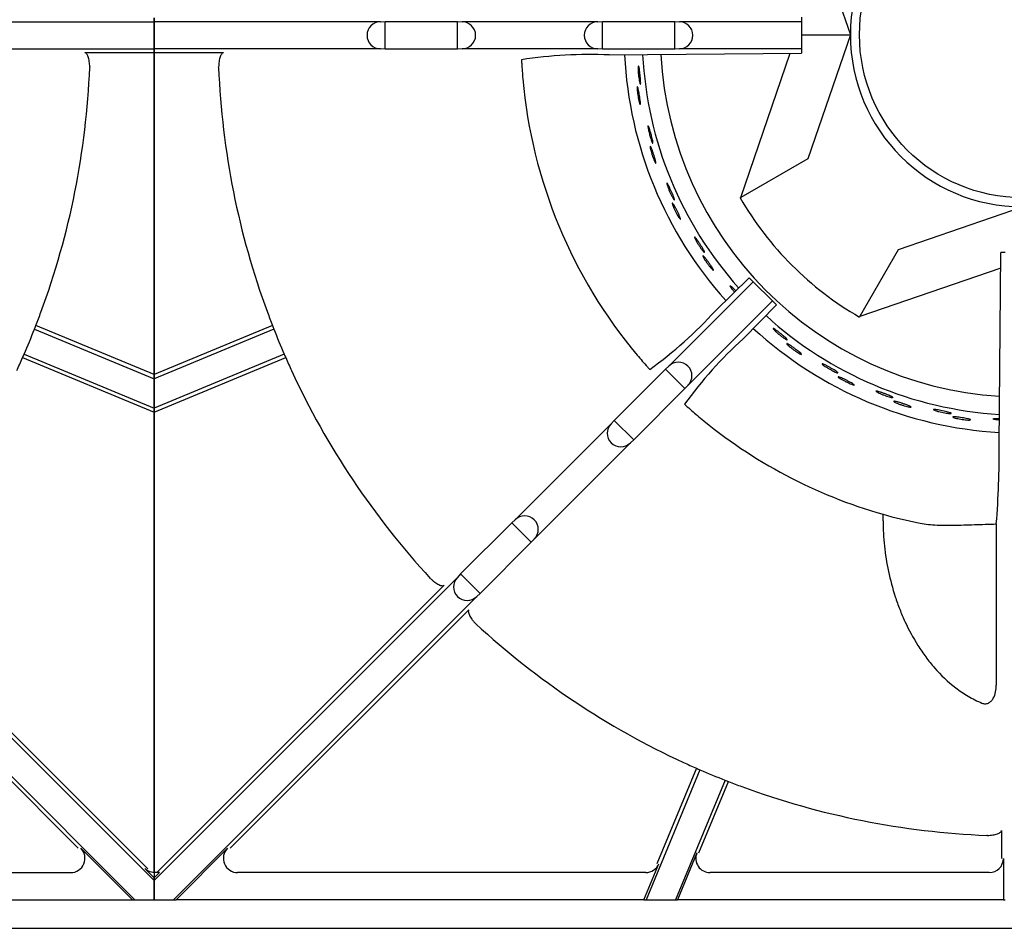
# Model space of a CAD drawing. Units: millimetres. Extents: x 9 to 10207, y 5 to 12294.
# Drawn here: x 9330 to 9503, y 10434 to 10593 of the extents above; entities that cross this region are included whole.
import ezdxf

# ---------------------------------------------------------------- set-up
doc = ezdxf.new("R2010")
doc.units = ezdxf.units.MM
for name, color, linetype in [('70737_OPEN_BURNE', 7, 'Continuous'), ('RANGETOPGRATE_12', 7, 'Continuous'), ('TAR-36-7340A', 7, 'Continuous')]:
    doc.layers.add(name, color=color, linetype=linetype)

msp = doc.modelspace()

# ---------------------------------------------------------------- linework, layer by layer
at = {"layer": '70737_OPEN_BURNE', "color": 7, "linetype": 'Continuous'}
for p, q in [((9468.59, 10612.17), (9476.04, 10590.46)), ((9467.48, 10590.46), (9476.04, 10590.46)), ((9476.04, 10590.46), (9468.59, 10568.74)), ((9456.81, 10561.94), (9465.48, 10587.22)), ((9468.59, 10568.74), (9456.81, 10561.94)), ((9456.71, 10561.88), (9456.81, 10561.94)), ((9484.49, 10552.84), (9506.2, 10560.29)), ((9477.69, 10541.06), (9484.49, 10552.84)), ((9502.41, 10549.55), (9477.69, 10541.06)), ((9477.69, 10541.06), (9477.63, 10540.96))]:
    msp.add_line(p, q, dxfattribs=at)
msp.add_circle((9506.2, 10590.46), 28.57, dxfattribs=at)
for radius, start, end in [(30.16, 90, 180), (30.16, 180, 270), (66.68, 183.0007, 221.7279), (63.5, 183.1184, 266.373), (69.85, 182.8829, 221.8539), (57.15, 210, 240), (66.68, 227.6067, 266.5222), (69.85, 227.5058, 266.6586)]:
    msp.add_arc((9506.2, 10590.46), radius, start, end, dxfattribs=at)
for points, knots in [([(9438.83, 10584.28), (9438.82, 10584.43), (9438.82, 10584.56), (9438.82, 10584.67), (9438.83, 10584.77), (9438.84, 10584.85), (9438.85, 10584.91), (9438.86, 10584.96), (9438.87, 10584.98), (9438.89, 10584.98), (9438.91, 10584.97), (9438.93, 10584.94), (9438.95, 10584.87), (9438.97, 10584.81), (9438.99, 10584.72), (9439.01, 10584.6), (9439.03, 10584.49), (9439.06, 10584.34), (9439.08, 10584.19), (9439.1, 10584.04), (9439.12, 10583.86), (9439.15, 10583.69), (9439.17, 10583.51), (9439.19, 10583.33), (9439.2, 10583.15), (9439.22, 10582.97), (9439.23, 10582.8), (9439.24, 10582.64), (9439.25, 10582.48), (9439.26, 10582.34), (9439.26, 10582.22), (9439.27, 10582.1), (9439.27, 10582), (9439.26, 10581.93), (9439.25, 10581.86), (9439.24, 10581.82), (9439.23, 10581.81), (9439.21, 10581.8), (9439.2, 10581.81), (9439.17, 10581.86), (9439.15, 10581.9), (9439.13, 10581.98), (9439.1, 10582.08), (9439.08, 10582.18), (9439.05, 10582.31), (9439.02, 10582.45), (9438.99, 10582.59), (9438.97, 10582.76), (9438.94, 10582.93), (9438.92, 10583.1), (9438.9, 10583.29), (9438.88, 10583.47), (9438.86, 10583.65), (9438.85, 10583.82), (9438.84, 10583.99), (9438.83, 10584.09), (9438.83, 10584.19), (9438.83, 10584.28)], [0, 0, 0, 0, 0.052993, 0.052993, 0.052993, 0.105976, 0.105976, 0.105976, 0.159117, 0.159117, 0.159117, 0.212642, 0.212642, 0.212642, 0.266558, 0.266558, 0.266558, 0.320757, 0.320757, 0.320757, 0.375072, 0.375072, 0.375072, 0.429308, 0.429308, 0.429308, 0.483261, 0.483261, 0.483261, 0.536779, 0.536779, 0.536779, 0.589863, 0.589863, 0.589863, 0.642735, 0.642735, 0.642735, 0.695791, 0.695791, 0.695791, 0.7494, 0.7494, 0.7494, 0.803665, 0.803665, 0.803665, 0.85831, 0.85831, 0.85831, 0.91282, 0.91282, 0.91282, 0.966773, 0.966773, 0.966773, 1, 1, 1, 1]), ([(9438.66, 10580.91), (9438.65, 10581.03), (9438.65, 10581.14), (9438.65, 10581.21), (9438.66, 10581.29), (9438.67, 10581.34), (9438.68, 10581.36), (9438.69, 10581.38), (9438.71, 10581.37), (9438.73, 10581.33), (9438.76, 10581.29), (9438.78, 10581.22), (9438.81, 10581.13), (9438.83, 10581.03), (9438.86, 10580.91), (9438.89, 10580.77), (9438.92, 10580.63), (9438.95, 10580.47), (9438.98, 10580.31), (9439.01, 10580.14), (9439.04, 10579.96), (9439.07, 10579.79), (9439.1, 10579.61), (9439.13, 10579.44), (9439.15, 10579.27), (9439.17, 10579.11), (9439.19, 10578.95), (9439.2, 10578.81), (9439.21, 10578.68), (9439.22, 10578.56), (9439.22, 10578.47), (9439.23, 10578.38), (9439.22, 10578.31), (9439.21, 10578.27), (9439.2, 10578.23), (9439.19, 10578.23), (9439.17, 10578.25), (9439.15, 10578.27), (9439.12, 10578.32), (9439.09, 10578.4), (9439.07, 10578.47), (9439.03, 10578.58), (9439, 10578.71), (9438.97, 10578.83), (9438.93, 10578.98), (9438.9, 10579.14), (9438.86, 10579.3), (9438.83, 10579.47), (9438.8, 10579.65), (9438.77, 10579.82), (9438.75, 10580), (9438.72, 10580.17), (9438.7, 10580.34), (9438.69, 10580.51), (9438.67, 10580.65), (9438.67, 10580.74), (9438.66, 10580.83), (9438.66, 10580.91)], [0, 0, 0, 0, 0.053972, 0.053972, 0.053972, 0.107936, 0.107936, 0.107936, 0.161995, 0.161995, 0.161995, 0.215994, 0.215994, 0.215994, 0.269824, 0.269824, 0.269824, 0.323477, 0.323477, 0.323477, 0.377009, 0.377009, 0.377009, 0.430485, 0.430485, 0.430485, 0.483961, 0.483961, 0.483961, 0.537495, 0.537495, 0.537495, 0.591153, 0.591153, 0.591153, 0.644986, 0.644986, 0.644986, 0.698989, 0.698989, 0.698989, 0.753047, 0.753047, 0.753047, 0.806964, 0.806964, 0.806964, 0.860581, 0.860581, 0.860581, 0.913913, 0.913913, 0.913913, 0.967167, 0.967167, 0.967167, 1, 1, 1, 1]), ([(9440.62, 10573.82), (9440.59, 10573.96), (9440.57, 10574.09), (9440.56, 10574.2), (9440.55, 10574.3), (9440.54, 10574.38), (9440.55, 10574.44), (9440.55, 10574.49), (9440.56, 10574.52), (9440.58, 10574.52), (9440.59, 10574.51), (9440.62, 10574.48), (9440.65, 10574.42), (9440.68, 10574.36), (9440.71, 10574.27), (9440.75, 10574.16), (9440.79, 10574.05), (9440.84, 10573.92), (9440.89, 10573.77), (9440.93, 10573.62), (9440.98, 10573.45), (9441.03, 10573.28), (9441.08, 10573.11), (9441.13, 10572.93), (9441.17, 10572.76), (9441.21, 10572.59), (9441.26, 10572.42), (9441.29, 10572.26), (9441.33, 10572.11), (9441.36, 10571.97), (9441.38, 10571.85), (9441.4, 10571.73), (9441.41, 10571.63), (9441.42, 10571.56), (9441.42, 10571.5), (9441.42, 10571.45), (9441.41, 10571.44), (9441.39, 10571.42), (9441.37, 10571.44), (9441.34, 10571.48), (9441.32, 10571.52), (9441.28, 10571.59), (9441.24, 10571.68), (9441.2, 10571.78), (9441.15, 10571.9), (9441.1, 10572.04), (9441.05, 10572.18), (9441, 10572.34), (9440.95, 10572.5), (9440.9, 10572.67), (9440.85, 10572.85), (9440.8, 10573.02), (9440.76, 10573.19), (9440.71, 10573.37), (9440.68, 10573.53), (9440.66, 10573.63), (9440.64, 10573.73), (9440.62, 10573.82)], [0, 0, 0, 0, 0.052993, 0.052993, 0.052993, 0.105976, 0.105976, 0.105976, 0.159117, 0.159117, 0.159117, 0.212642, 0.212642, 0.212642, 0.266558, 0.266558, 0.266558, 0.320757, 0.320757, 0.320757, 0.375072, 0.375072, 0.375072, 0.429308, 0.429308, 0.429308, 0.483261, 0.483261, 0.483261, 0.536779, 0.536779, 0.536779, 0.589863, 0.589863, 0.589863, 0.642735, 0.642735, 0.642735, 0.695791, 0.695791, 0.695791, 0.7494, 0.7494, 0.7494, 0.803665, 0.803665, 0.803665, 0.85831, 0.85831, 0.85831, 0.91282, 0.91282, 0.91282, 0.966773, 0.966773, 0.966773, 1, 1, 1, 1]), ([(9440.98, 10570.46), (9440.96, 10570.58), (9440.94, 10570.68), (9440.93, 10570.76), (9440.92, 10570.84), (9440.92, 10570.89), (9440.94, 10570.91), (9440.95, 10570.93), (9440.96, 10570.92), (9440.99, 10570.89), (9441.02, 10570.85), (9441.06, 10570.79), (9441.1, 10570.7), (9441.14, 10570.61), (9441.19, 10570.49), (9441.24, 10570.36), (9441.29, 10570.23), (9441.34, 10570.08), (9441.4, 10569.92), (9441.46, 10569.76), (9441.51, 10569.59), (9441.57, 10569.42), (9441.62, 10569.25), (9441.67, 10569.08), (9441.72, 10568.92), (9441.77, 10568.76), (9441.81, 10568.61), (9441.85, 10568.48), (9441.88, 10568.34), (9441.91, 10568.23), (9441.92, 10568.14), (9441.94, 10568.05), (9441.95, 10567.98), (9441.94, 10567.94), (9441.94, 10567.9), (9441.93, 10567.89), (9441.9, 10567.91), (9441.88, 10567.93), (9441.85, 10567.97), (9441.81, 10568.05), (9441.77, 10568.12), (9441.72, 10568.22), (9441.67, 10568.34), (9441.61, 10568.46), (9441.55, 10568.6), (9441.5, 10568.75), (9441.44, 10568.9), (9441.38, 10569.07), (9441.32, 10569.24), (9441.27, 10569.41), (9441.21, 10569.58), (9441.16, 10569.74), (9441.12, 10569.91), (9441.07, 10570.07), (9441.04, 10570.21), (9441.02, 10570.3), (9441, 10570.38), (9440.98, 10570.46)], [0, 0, 0, 0, 0.053972, 0.053972, 0.053972, 0.107936, 0.107936, 0.107936, 0.161995, 0.161995, 0.161995, 0.215994, 0.215994, 0.215994, 0.269824, 0.269824, 0.269824, 0.323477, 0.323477, 0.323477, 0.377009, 0.377009, 0.377009, 0.430485, 0.430485, 0.430485, 0.483961, 0.483961, 0.483961, 0.537495, 0.537495, 0.537495, 0.591153, 0.591153, 0.591153, 0.644986, 0.644986, 0.644986, 0.698989, 0.698989, 0.698989, 0.753047, 0.753047, 0.753047, 0.806964, 0.806964, 0.806964, 0.860581, 0.860581, 0.860581, 0.913913, 0.913913, 0.913913, 0.967167, 0.967167, 0.967167, 1, 1, 1, 1]), ([(9444.03, 10563.77), (9443.98, 10563.9), (9443.94, 10564.03), (9443.91, 10564.13), (9443.88, 10564.23), (9443.87, 10564.31), (9443.86, 10564.36), (9443.85, 10564.42), (9443.86, 10564.44), (9443.88, 10564.44), (9443.89, 10564.44), (9443.92, 10564.42), (9443.96, 10564.36), (9444, 10564.31), (9444.05, 10564.23), (9444.11, 10564.12), (9444.17, 10564.02), (9444.23, 10563.89), (9444.3, 10563.75), (9444.37, 10563.61), (9444.45, 10563.46), (9444.52, 10563.3), (9444.59, 10563.13), (9444.67, 10562.97), (9444.74, 10562.8), (9444.81, 10562.64), (9444.88, 10562.48), (9444.94, 10562.33), (9445, 10562.19), (9445.05, 10562.05), (9445.09, 10561.94), (9445.13, 10561.82), (9445.15, 10561.73), (9445.17, 10561.66), (9445.19, 10561.6), (9445.19, 10561.55), (9445.18, 10561.53), (9445.17, 10561.52), (9445.15, 10561.53), (9445.11, 10561.57), (9445.08, 10561.6), (9445.03, 10561.67), (9444.98, 10561.75), (9444.92, 10561.84), (9444.85, 10561.95), (9444.78, 10562.08), (9444.71, 10562.21), (9444.64, 10562.36), (9444.56, 10562.52), (9444.49, 10562.67), (9444.41, 10562.84), (9444.34, 10563), (9444.26, 10563.17), (9444.19, 10563.34), (9444.13, 10563.49), (9444.1, 10563.59), (9444.06, 10563.68), (9444.03, 10563.77)], [0, 0, 0, 0, 0.052993, 0.052993, 0.052993, 0.105976, 0.105976, 0.105976, 0.159117, 0.159117, 0.159117, 0.212642, 0.212642, 0.212642, 0.266558, 0.266558, 0.266558, 0.320757, 0.320757, 0.320757, 0.375072, 0.375072, 0.375072, 0.429308, 0.429308, 0.429308, 0.483261, 0.483261, 0.483261, 0.536779, 0.536779, 0.536779, 0.589863, 0.589863, 0.589863, 0.642735, 0.642735, 0.642735, 0.695791, 0.695791, 0.695791, 0.7494, 0.7494, 0.7494, 0.803665, 0.803665, 0.803665, 0.85831, 0.85831, 0.85831, 0.91282, 0.91282, 0.91282, 0.966773, 0.966773, 0.966773, 1, 1, 1, 1]), ([(9444.91, 10560.5), (9444.87, 10560.62), (9444.84, 10560.72), (9444.82, 10560.79), (9444.8, 10560.87), (9444.79, 10560.92), (9444.8, 10560.94), (9444.8, 10560.96), (9444.82, 10560.96), (9444.86, 10560.93), (9444.89, 10560.9), (9444.93, 10560.84), (9444.99, 10560.76), (9445.04, 10560.67), (9445.11, 10560.57), (9445.18, 10560.45), (9445.25, 10560.32), (9445.33, 10560.18), (9445.41, 10560.03), (9445.49, 10559.88), (9445.57, 10559.72), (9445.65, 10559.57), (9445.73, 10559.41), (9445.81, 10559.25), (9445.89, 10559.1), (9445.96, 10558.95), (9446.02, 10558.8), (9446.08, 10558.68), (9446.13, 10558.55), (9446.18, 10558.44), (9446.21, 10558.36), (9446.24, 10558.27), (9446.25, 10558.21), (9446.26, 10558.17), (9446.26, 10558.13), (9446.25, 10558.12), (9446.22, 10558.13), (9446.2, 10558.14), (9446.16, 10558.18), (9446.11, 10558.25), (9446.05, 10558.31), (9445.99, 10558.41), (9445.92, 10558.51), (9445.85, 10558.62), (9445.77, 10558.75), (9445.69, 10558.9), (9445.61, 10559.04), (9445.52, 10559.19), (9445.44, 10559.35), (9445.36, 10559.51), (9445.28, 10559.67), (9445.21, 10559.82), (9445.13, 10559.98), (9445.06, 10560.13), (9445.01, 10560.26), (9444.97, 10560.35), (9444.94, 10560.43), (9444.91, 10560.5)], [0, 0, 0, 0, 0.053972, 0.053972, 0.053972, 0.107936, 0.107936, 0.107936, 0.161995, 0.161995, 0.161995, 0.215994, 0.215994, 0.215994, 0.269824, 0.269824, 0.269824, 0.323477, 0.323477, 0.323477, 0.377009, 0.377009, 0.377009, 0.430485, 0.430485, 0.430485, 0.483961, 0.483961, 0.483961, 0.537495, 0.537495, 0.537495, 0.591153, 0.591153, 0.591153, 0.644986, 0.644986, 0.644986, 0.698989, 0.698989, 0.698989, 0.753047, 0.753047, 0.753047, 0.806964, 0.806964, 0.806964, 0.860581, 0.860581, 0.860581, 0.913913, 0.913913, 0.913913, 0.967167, 0.967167, 0.967167, 1, 1, 1, 1]), ([(9448.97, 10554.37), (9448.9, 10554.5), (9448.84, 10554.61), (9448.8, 10554.71), (9448.75, 10554.8), (9448.72, 10554.88), (9448.71, 10554.93), (9448.69, 10554.98), (9448.7, 10555.01), (9448.71, 10555.02), (9448.73, 10555.02), (9448.76, 10554.99), (9448.81, 10554.95), (9448.86, 10554.9), (9448.92, 10554.83), (9448.99, 10554.73), (9449.06, 10554.64), (9449.15, 10554.53), (9449.24, 10554.4), (9449.33, 10554.27), (9449.43, 10554.13), (9449.53, 10553.98), (9449.63, 10553.83), (9449.73, 10553.68), (9449.82, 10553.53), (9449.92, 10553.38), (9450.01, 10553.23), (9450.09, 10553.09), (9450.17, 10552.96), (9450.24, 10552.83), (9450.3, 10552.73), (9450.36, 10552.62), (9450.4, 10552.53), (9450.43, 10552.47), (9450.45, 10552.41), (9450.46, 10552.36), (9450.46, 10552.34), (9450.45, 10552.33), (9450.42, 10552.33), (9450.38, 10552.36), (9450.34, 10552.4), (9450.29, 10552.45), (9450.22, 10552.53), (9450.15, 10552.61), (9450.07, 10552.71), (9449.98, 10552.82), (9449.89, 10552.94), (9449.79, 10553.07), (9449.69, 10553.22), (9449.59, 10553.36), (9449.49, 10553.51), (9449.39, 10553.66), (9449.29, 10553.82), (9449.2, 10553.97), (9449.12, 10554.11), (9449.06, 10554.2), (9449.02, 10554.29), (9448.97, 10554.37)], [0, 0, 0, 0, 0.052993, 0.052993, 0.052993, 0.105976, 0.105976, 0.105976, 0.159117, 0.159117, 0.159117, 0.212642, 0.212642, 0.212642, 0.266558, 0.266558, 0.266558, 0.320757, 0.320757, 0.320757, 0.375072, 0.375072, 0.375072, 0.429308, 0.429308, 0.429308, 0.483261, 0.483261, 0.483261, 0.536779, 0.536779, 0.536779, 0.589863, 0.589863, 0.589863, 0.642735, 0.642735, 0.642735, 0.695791, 0.695791, 0.695791, 0.7494, 0.7494, 0.7494, 0.803665, 0.803665, 0.803665, 0.85831, 0.85831, 0.85831, 0.91282, 0.91282, 0.91282, 0.966773, 0.966773, 0.966773, 1, 1, 1, 1]), ([(9450.35, 10551.28), (9450.29, 10551.39), (9450.24, 10551.48), (9450.21, 10551.55), (9450.18, 10551.62), (9450.17, 10551.67), (9450.17, 10551.7), (9450.17, 10551.72), (9450.19, 10551.72), (9450.23, 10551.7), (9450.27, 10551.67), (9450.32, 10551.62), (9450.39, 10551.55), (9450.46, 10551.47), (9450.54, 10551.38), (9450.63, 10551.27), (9450.72, 10551.16), (9450.82, 10551.03), (9450.92, 10550.9), (9451.02, 10550.76), (9451.13, 10550.62), (9451.23, 10550.47), (9451.34, 10550.33), (9451.44, 10550.18), (9451.53, 10550.05), (9451.63, 10549.91), (9451.71, 10549.78), (9451.79, 10549.66), (9451.86, 10549.55), (9451.92, 10549.45), (9451.97, 10549.37), (9452.01, 10549.29), (9452.04, 10549.22), (9452.05, 10549.19), (9452.06, 10549.15), (9452.05, 10549.13), (9452.02, 10549.14), (9451.99, 10549.15), (9451.94, 10549.19), (9451.88, 10549.24), (9451.82, 10549.3), (9451.75, 10549.38), (9451.66, 10549.48), (9451.57, 10549.57), (9451.47, 10549.69), (9451.37, 10549.82), (9451.27, 10549.94), (9451.16, 10550.09), (9451.06, 10550.23), (9450.95, 10550.37), (9450.85, 10550.52), (9450.75, 10550.66), (9450.65, 10550.8), (9450.56, 10550.94), (9450.48, 10551.06), (9450.44, 10551.14), (9450.39, 10551.21), (9450.35, 10551.28)], [0, 0, 0, 0, 0.053972, 0.053972, 0.053972, 0.107936, 0.107936, 0.107936, 0.161995, 0.161995, 0.161995, 0.215994, 0.215994, 0.215994, 0.269824, 0.269824, 0.269824, 0.323477, 0.323477, 0.323477, 0.377009, 0.377009, 0.377009, 0.430485, 0.430485, 0.430485, 0.483961, 0.483961, 0.483961, 0.537495, 0.537495, 0.537495, 0.591153, 0.591153, 0.591153, 0.644986, 0.644986, 0.644986, 0.698989, 0.698989, 0.698989, 0.753047, 0.753047, 0.753047, 0.806964, 0.806964, 0.806964, 0.860581, 0.860581, 0.860581, 0.913913, 0.913913, 0.913913, 0.967167, 0.967167, 0.967167, 1, 1, 1, 1]), ([(9455.32, 10545.86), (9455.23, 10545.97), (9455.16, 10546.08), (9455.1, 10546.17), (9455.04, 10546.25), (9455, 10546.33), (9454.97, 10546.38), (9454.95, 10546.42), (9454.95, 10546.45), (9454.97, 10546.46), (9454.98, 10546.46), (9455.02, 10546.45), (9455.07, 10546.41), (9455.13, 10546.37), (9455.2, 10546.3), (9455.28, 10546.22), (9455.37, 10546.14), (9455.47, 10546.04), (9455.58, 10545.93), (9455.69, 10545.82), (9455.81, 10545.69), (9455.93, 10545.56), (9455.93, 10545.56), (9455.94, 10545.56), (9455.94, 10545.56)], [0, 0, 0, 0, 0.0529928, 0.0529928, 0.0529928, 0.105976, 0.105976, 0.105976, 0.1591168, 0.1591168, 0.1591168, 0.2126422, 0.2126422, 0.2126422, 0.2665579, 0.2665579, 0.2665579, 0.3207567, 0.3207567, 0.3207567, 0.3750724, 0.3750724, 0.3750724, 0.3761464, 0.3761464, 0.3761464, 0.3761464]), ([(9455.73, 10545.36), (9455.65, 10545.45), (9455.58, 10545.54), (9455.5, 10545.63), (9455.44, 10545.71), (9455.38, 10545.79), (9455.32, 10545.86)], [0.92996635, 0.92996635, 0.92996635, 0.92996635, 0.96677261, 0.96677261, 0.96677261, 1, 1, 1, 1]), ([(9462.92, 10538.45), (9462.82, 10538.55), (9462.73, 10538.64), (9462.65, 10538.72), (9462.58, 10538.8), (9462.53, 10538.86), (9462.5, 10538.9), (9462.47, 10538.95), (9462.46, 10538.98), (9462.48, 10538.98), (9462.49, 10538.99), (9462.53, 10538.98), (9462.59, 10538.95), (9462.65, 10538.92), (9462.73, 10538.87), (9462.83, 10538.8), (9462.93, 10538.74), (9463.05, 10538.65), (9463.17, 10538.56), (9463.3, 10538.47), (9463.43, 10538.36), (9463.57, 10538.25), (9463.71, 10538.14), (9463.86, 10538.03), (9463.99, 10537.91), (9464.13, 10537.8), (9464.26, 10537.69), (9464.38, 10537.58), (9464.5, 10537.48), (9464.61, 10537.38), (9464.7, 10537.3), (9464.78, 10537.22), (9464.85, 10537.15), (9464.89, 10537.09), (9464.94, 10537.04), (9464.96, 10537), (9464.96, 10536.98), (9464.96, 10536.96), (9464.93, 10536.96), (9464.89, 10536.98), (9464.84, 10537), (9464.77, 10537.03), (9464.68, 10537.08), (9464.59, 10537.14), (9464.48, 10537.21), (9464.36, 10537.29), (9464.24, 10537.37), (9464.1, 10537.47), (9463.97, 10537.58), (9463.83, 10537.68), (9463.68, 10537.79), (9463.54, 10537.91), (9463.4, 10538.02), (9463.27, 10538.14), (9463.14, 10538.25), (9463.06, 10538.32), (9462.99, 10538.39), (9462.92, 10538.45)], [0, 0, 0, 0, 0.052993, 0.052993, 0.052993, 0.105976, 0.105976, 0.105976, 0.159117, 0.159117, 0.159117, 0.212642, 0.212642, 0.212642, 0.266558, 0.266558, 0.266558, 0.320757, 0.320757, 0.320757, 0.375072, 0.375072, 0.375072, 0.429308, 0.429308, 0.429308, 0.483261, 0.483261, 0.483261, 0.536779, 0.536779, 0.536779, 0.589863, 0.589863, 0.589863, 0.642735, 0.642735, 0.642735, 0.695791, 0.695791, 0.695791, 0.7494, 0.7494, 0.7494, 0.803665, 0.803665, 0.803665, 0.85831, 0.85831, 0.85831, 0.91282, 0.91282, 0.91282, 0.966773, 0.966773, 0.966773, 1, 1, 1, 1]), ([(9465.19, 10535.94), (9465.1, 10536.02), (9465.03, 10536.1), (9464.97, 10536.16), (9464.92, 10536.21), (9464.89, 10536.26), (9464.89, 10536.28), (9464.88, 10536.3), (9464.9, 10536.31), (9464.95, 10536.3), (9464.99, 10536.28), (9465.06, 10536.25), (9465.14, 10536.2), (9465.23, 10536.15), (9465.34, 10536.09), (9465.46, 10536.01), (9465.57, 10535.94), (9465.71, 10535.85), (9465.85, 10535.75), (9465.99, 10535.65), (9466.13, 10535.55), (9466.28, 10535.44), (9466.42, 10535.34), (9466.56, 10535.23), (9466.7, 10535.13), (9466.83, 10535.03), (9466.95, 10534.93), (9467.06, 10534.85), (9467.16, 10534.76), (9467.25, 10534.68), (9467.32, 10534.62), (9467.38, 10534.55), (9467.43, 10534.5), (9467.45, 10534.47), (9467.47, 10534.44), (9467.47, 10534.42), (9467.44, 10534.42), (9467.41, 10534.42), (9467.35, 10534.44), (9467.28, 10534.48), (9467.2, 10534.51), (9467.1, 10534.56), (9466.99, 10534.63), (9466.88, 10534.69), (9466.75, 10534.77), (9466.61, 10534.86), (9466.48, 10534.95), (9466.33, 10535.05), (9466.19, 10535.15), (9466.04, 10535.26), (9465.9, 10535.36), (9465.76, 10535.47), (9465.63, 10535.57), (9465.5, 10535.68), (9465.38, 10535.77), (9465.31, 10535.83), (9465.25, 10535.89), (9465.19, 10535.94)], [0, 0, 0, 0, 0.053972, 0.053972, 0.053972, 0.107936, 0.107936, 0.107936, 0.161995, 0.161995, 0.161995, 0.215994, 0.215994, 0.215994, 0.269824, 0.269824, 0.269824, 0.323477, 0.323477, 0.323477, 0.377009, 0.377009, 0.377009, 0.430485, 0.430485, 0.430485, 0.483961, 0.483961, 0.483961, 0.537495, 0.537495, 0.537495, 0.591153, 0.591153, 0.591153, 0.644986, 0.644986, 0.644986, 0.698989, 0.698989, 0.698989, 0.753047, 0.753047, 0.753047, 0.806964, 0.806964, 0.806964, 0.860581, 0.860581, 0.860581, 0.913913, 0.913913, 0.913913, 0.967167, 0.967167, 0.967167, 1, 1, 1, 1]), ([(9471.59, 10532.32), (9471.47, 10532.4), (9471.37, 10532.48), (9471.28, 10532.54), (9471.2, 10532.61), (9471.14, 10532.66), (9471.1, 10532.7), (9471.07, 10532.74), (9471.06, 10532.77), (9471.07, 10532.78), (9471.08, 10532.79), (9471.12, 10532.78), (9471.19, 10532.76), (9471.25, 10532.74), (9471.34, 10532.7), (9471.45, 10532.65), (9471.55, 10532.6), (9471.68, 10532.54), (9471.82, 10532.47), (9471.96, 10532.4), (9472.11, 10532.31), (9472.26, 10532.23), (9472.42, 10532.14), (9472.58, 10532.05), (9472.73, 10531.96), (9472.89, 10531.87), (9473.04, 10531.77), (9473.17, 10531.69), (9473.3, 10531.61), (9473.42, 10531.53), (9473.52, 10531.46), (9473.62, 10531.39), (9473.7, 10531.33), (9473.75, 10531.29), (9473.8, 10531.24), (9473.83, 10531.21), (9473.83, 10531.19), (9473.84, 10531.17), (9473.81, 10531.17), (9473.76, 10531.17), (9473.71, 10531.18), (9473.64, 10531.21), (9473.54, 10531.25), (9473.44, 10531.28), (9473.33, 10531.34), (9473.19, 10531.4), (9473.06, 10531.46), (9472.91, 10531.54), (9472.76, 10531.62), (9472.6, 10531.7), (9472.44, 10531.79), (9472.29, 10531.88), (9472.13, 10531.97), (9471.98, 10532.07), (9471.84, 10532.16), (9471.75, 10532.21), (9471.67, 10532.27), (9471.59, 10532.32)], [0, 0, 0, 0, 0.052993, 0.052993, 0.052993, 0.105976, 0.105976, 0.105976, 0.159117, 0.159117, 0.159117, 0.212642, 0.212642, 0.212642, 0.266558, 0.266558, 0.266558, 0.320757, 0.320757, 0.320757, 0.375072, 0.375072, 0.375072, 0.429308, 0.429308, 0.429308, 0.483261, 0.483261, 0.483261, 0.536779, 0.536779, 0.536779, 0.589863, 0.589863, 0.589863, 0.642735, 0.642735, 0.642735, 0.695791, 0.695791, 0.695791, 0.7494, 0.7494, 0.7494, 0.803665, 0.803665, 0.803665, 0.85831, 0.85831, 0.85831, 0.91282, 0.91282, 0.91282, 0.966773, 0.966773, 0.966773, 1, 1, 1, 1]), ([(9474.23, 10530.2), (9474.12, 10530.26), (9474.04, 10530.33), (9473.98, 10530.37), (9473.92, 10530.42), (9473.88, 10530.46), (9473.87, 10530.48), (9473.86, 10530.51), (9473.88, 10530.51), (9473.93, 10530.51), (9473.97, 10530.5), (9474.04, 10530.48), (9474.14, 10530.45), (9474.23, 10530.41), (9474.34, 10530.37), (9474.47, 10530.31), (9474.6, 10530.25), (9474.75, 10530.18), (9474.9, 10530.11), (9475.06, 10530.04), (9475.22, 10529.96), (9475.37, 10529.88), (9475.53, 10529.79), (9475.69, 10529.71), (9475.84, 10529.63), (9475.98, 10529.55), (9476.12, 10529.48), (9476.24, 10529.41), (9476.36, 10529.34), (9476.46, 10529.27), (9476.53, 10529.22), (9476.61, 10529.17), (9476.66, 10529.13), (9476.69, 10529.1), (9476.71, 10529.07), (9476.71, 10529.05), (9476.68, 10529.05), (9476.65, 10529.04), (9476.59, 10529.05), (9476.51, 10529.08), (9476.43, 10529.1), (9476.33, 10529.13), (9476.21, 10529.18), (9476.09, 10529.23), (9475.95, 10529.29), (9475.8, 10529.35), (9475.65, 10529.42), (9475.49, 10529.5), (9475.33, 10529.58), (9475.17, 10529.65), (9475.01, 10529.74), (9474.86, 10529.82), (9474.71, 10529.9), (9474.57, 10529.98), (9474.44, 10530.06), (9474.36, 10530.11), (9474.29, 10530.15), (9474.23, 10530.2)], [0, 0, 0, 0, 0.053972, 0.053972, 0.053972, 0.107936, 0.107936, 0.107936, 0.161995, 0.161995, 0.161995, 0.215994, 0.215994, 0.215994, 0.269824, 0.269824, 0.269824, 0.323477, 0.323477, 0.323477, 0.377009, 0.377009, 0.377009, 0.430485, 0.430485, 0.430485, 0.483961, 0.483961, 0.483961, 0.537495, 0.537495, 0.537495, 0.591153, 0.591153, 0.591153, 0.644986, 0.644986, 0.644986, 0.698989, 0.698989, 0.698989, 0.753047, 0.753047, 0.753047, 0.806964, 0.806964, 0.806964, 0.860581, 0.860581, 0.860581, 0.913913, 0.913913, 0.913913, 0.967167, 0.967167, 0.967167, 1, 1, 1, 1]), ([(9481.11, 10527.62), (9480.98, 10527.68), (9480.87, 10527.74), (9480.77, 10527.79), (9480.68, 10527.84), (9480.61, 10527.89), (9480.57, 10527.92), (9480.53, 10527.96), (9480.51, 10527.98), (9480.52, 10527.99), (9480.54, 10528), (9480.58, 10528), (9480.64, 10527.99), (9480.71, 10527.98), (9480.8, 10527.96), (9480.92, 10527.93), (9481.03, 10527.9), (9481.17, 10527.85), (9481.31, 10527.8), (9481.46, 10527.75), (9481.63, 10527.69), (9481.79, 10527.63), (9481.96, 10527.57), (9482.13, 10527.51), (9482.3, 10527.44), (9482.46, 10527.38), (9482.62, 10527.31), (9482.77, 10527.25), (9482.91, 10527.18), (9483.05, 10527.13), (9483.15, 10527.07), (9483.26, 10527.02), (9483.35, 10526.98), (9483.41, 10526.94), (9483.47, 10526.9), (9483.5, 10526.87), (9483.5, 10526.86), (9483.51, 10526.84), (9483.48, 10526.83), (9483.43, 10526.83), (9483.38, 10526.83), (9483.31, 10526.84), (9483.21, 10526.87), (9483.1, 10526.89), (9482.98, 10526.92), (9482.84, 10526.96), (9482.7, 10527), (9482.54, 10527.05), (9482.37, 10527.11), (9482.21, 10527.17), (9482.04, 10527.23), (9481.87, 10527.3), (9481.7, 10527.36), (9481.53, 10527.43), (9481.38, 10527.5), (9481.29, 10527.54), (9481.2, 10527.58), (9481.11, 10527.62)], [0, 0, 0, 0, 0.052993, 0.052993, 0.052993, 0.105976, 0.105976, 0.105976, 0.159117, 0.159117, 0.159117, 0.212642, 0.212642, 0.212642, 0.266558, 0.266558, 0.266558, 0.320757, 0.320757, 0.320757, 0.375072, 0.375072, 0.375072, 0.429308, 0.429308, 0.429308, 0.483261, 0.483261, 0.483261, 0.536779, 0.536779, 0.536779, 0.589863, 0.589863, 0.589863, 0.642735, 0.642735, 0.642735, 0.695791, 0.695791, 0.695791, 0.7494, 0.7494, 0.7494, 0.803665, 0.803665, 0.803665, 0.85831, 0.85831, 0.85831, 0.91282, 0.91282, 0.91282, 0.966773, 0.966773, 0.966773, 1, 1, 1, 1]), ([(9484.05, 10525.94), (9483.93, 10525.99), (9483.84, 10526.03), (9483.77, 10526.07), (9483.7, 10526.11), (9483.66, 10526.14), (9483.65, 10526.16), (9483.64, 10526.19), (9483.66, 10526.2), (9483.7, 10526.2), (9483.75, 10526.2), (9483.82, 10526.19), (9483.92, 10526.17), (9484.02, 10526.15), (9484.14, 10526.12), (9484.27, 10526.09), (9484.41, 10526.05), (9484.57, 10526), (9484.73, 10525.96), (9484.89, 10525.91), (9485.06, 10525.85), (9485.23, 10525.8), (9485.4, 10525.74), (9485.57, 10525.69), (9485.73, 10525.63), (9485.88, 10525.58), (9486.03, 10525.52), (9486.16, 10525.47), (9486.28, 10525.42), (9486.39, 10525.37), (9486.48, 10525.33), (9486.56, 10525.29), (9486.62, 10525.26), (9486.65, 10525.24), (9486.68, 10525.21), (9486.68, 10525.19), (9486.65, 10525.18), (9486.62, 10525.18), (9486.56, 10525.18), (9486.48, 10525.19), (9486.4, 10525.2), (9486.29, 10525.22), (9486.16, 10525.24), (9486.04, 10525.27), (9485.89, 10525.31), (9485.73, 10525.35), (9485.57, 10525.39), (9485.4, 10525.44), (9485.23, 10525.49), (9485.07, 10525.55), (9484.89, 10525.61), (9484.73, 10525.66), (9484.57, 10525.72), (9484.42, 10525.78), (9484.28, 10525.84), (9484.2, 10525.87), (9484.12, 10525.9), (9484.05, 10525.94)], [0, 0, 0, 0, 0.053972, 0.053972, 0.053972, 0.107936, 0.107936, 0.107936, 0.161995, 0.161995, 0.161995, 0.215994, 0.215994, 0.215994, 0.269824, 0.269824, 0.269824, 0.323477, 0.323477, 0.323477, 0.377009, 0.377009, 0.377009, 0.430485, 0.430485, 0.430485, 0.483961, 0.483961, 0.483961, 0.537495, 0.537495, 0.537495, 0.591153, 0.591153, 0.591153, 0.644986, 0.644986, 0.644986, 0.698989, 0.698989, 0.698989, 0.753047, 0.753047, 0.753047, 0.806964, 0.806964, 0.806964, 0.860581, 0.860581, 0.860581, 0.913913, 0.913913, 0.913913, 0.967167, 0.967167, 0.967167, 1, 1, 1, 1]), ([(9491.25, 10524.47), (9491.11, 10524.51), (9490.99, 10524.55), (9490.89, 10524.59), (9490.79, 10524.62), (9490.71, 10524.66), (9490.67, 10524.68), (9490.62, 10524.71), (9490.6, 10524.73), (9490.61, 10524.74), (9490.62, 10524.76), (9490.66, 10524.77), (9490.73, 10524.76), (9490.8, 10524.76), (9490.89, 10524.76), (9491.01, 10524.74), (9491.13, 10524.73), (9491.27, 10524.71), (9491.42, 10524.68), (9491.57, 10524.65), (9491.75, 10524.62), (9491.92, 10524.59), (9492.09, 10524.55), (9492.28, 10524.52), (9492.45, 10524.48), (9492.62, 10524.44), (9492.79, 10524.4), (9492.95, 10524.36), (9493.1, 10524.32), (9493.24, 10524.28), (9493.35, 10524.25), (9493.47, 10524.21), (9493.56, 10524.18), (9493.62, 10524.15), (9493.69, 10524.13), (9493.72, 10524.1), (9493.73, 10524.09), (9493.74, 10524.07), (9493.72, 10524.06), (9493.67, 10524.05), (9493.62, 10524.04), (9493.54, 10524.04), (9493.44, 10524.05), (9493.33, 10524.06), (9493.2, 10524.07), (9493.06, 10524.09), (9492.91, 10524.11), (9492.75, 10524.13), (9492.58, 10524.16), (9492.41, 10524.19), (9492.22, 10524.23), (9492.05, 10524.27), (9491.87, 10524.31), (9491.7, 10524.35), (9491.54, 10524.39), (9491.44, 10524.42), (9491.34, 10524.44), (9491.25, 10524.47)], [0, 0, 0, 0, 0.052993, 0.052993, 0.052993, 0.105976, 0.105976, 0.105976, 0.159117, 0.159117, 0.159117, 0.212642, 0.212642, 0.212642, 0.266558, 0.266558, 0.266558, 0.320757, 0.320757, 0.320757, 0.375072, 0.375072, 0.375072, 0.429308, 0.429308, 0.429308, 0.483261, 0.483261, 0.483261, 0.536779, 0.536779, 0.536779, 0.589863, 0.589863, 0.589863, 0.642735, 0.642735, 0.642735, 0.695791, 0.695791, 0.695791, 0.7494, 0.7494, 0.7494, 0.803665, 0.803665, 0.803665, 0.85831, 0.85831, 0.85831, 0.91282, 0.91282, 0.91282, 0.966773, 0.966773, 0.966773, 1, 1, 1, 1]), ([(9494.41, 10523.26), (9494.29, 10523.3), (9494.19, 10523.33), (9494.12, 10523.36), (9494.05, 10523.38), (9494, 10523.41), (9493.99, 10523.43), (9493.97, 10523.45), (9493.99, 10523.46), (9494.03, 10523.47), (9494.08, 10523.48), (9494.15, 10523.48), (9494.25, 10523.48), (9494.35, 10523.47), (9494.47, 10523.46), (9494.61, 10523.45), (9494.75, 10523.43), (9494.92, 10523.41), (9495.08, 10523.39), (9495.25, 10523.37), (9495.43, 10523.34), (9495.6, 10523.31), (9495.78, 10523.29), (9495.96, 10523.26), (9496.12, 10523.23), (9496.28, 10523.19), (9496.44, 10523.16), (9496.57, 10523.13), (9496.7, 10523.11), (9496.82, 10523.08), (9496.91, 10523.05), (9496.99, 10523.02), (9497.06, 10523), (9497.09, 10522.98), (9497.12, 10522.96), (9497.13, 10522.94), (9497.1, 10522.93), (9497.07, 10522.92), (9497.02, 10522.91), (9496.94, 10522.91), (9496.85, 10522.9), (9496.74, 10522.9), (9496.61, 10522.91), (9496.48, 10522.92), (9496.33, 10522.93), (9496.17, 10522.95), (9496, 10522.97), (9495.83, 10522.99), (9495.65, 10523.01), (9495.48, 10523.04), (9495.3, 10523.07), (9495.13, 10523.1), (9494.96, 10523.13), (9494.8, 10523.17), (9494.66, 10523.2), (9494.57, 10523.22), (9494.49, 10523.24), (9494.41, 10523.26)], [0, 0, 0, 0, 0.053972, 0.053972, 0.053972, 0.107936, 0.107936, 0.107936, 0.161995, 0.161995, 0.161995, 0.215994, 0.215994, 0.215994, 0.269824, 0.269824, 0.269824, 0.323477, 0.323477, 0.323477, 0.377009, 0.377009, 0.377009, 0.430485, 0.430485, 0.430485, 0.483961, 0.483961, 0.483961, 0.537495, 0.537495, 0.537495, 0.591153, 0.591153, 0.591153, 0.644986, 0.644986, 0.644986, 0.698989, 0.698989, 0.698989, 0.753047, 0.753047, 0.753047, 0.806964, 0.806964, 0.806964, 0.860581, 0.860581, 0.860581, 0.913913, 0.913913, 0.913913, 0.967167, 0.967167, 0.967167, 1, 1, 1, 1]), ([(9501.76, 10522.94), (9501.61, 10522.96), (9501.49, 10522.98), (9501.38, 10523), (9501.28, 10523.02), (9501.2, 10523.04), (9501.15, 10523.06), (9501.1, 10523.08), (9501.08, 10523.1), (9501.08, 10523.11), (9501.09, 10523.13), (9501.13, 10523.14), (9501.2, 10523.15), (9501.26, 10523.16), (9501.36, 10523.17), (9501.48, 10523.17), (9501.59, 10523.18), (9501.74, 10523.18), (9501.89, 10523.18), (9501.98, 10523.18), (9502.07, 10523.17), (9502.17, 10523.17)], [0, 0, 0, 0, 0.0529928, 0.0529928, 0.0529928, 0.105976, 0.105976, 0.105976, 0.1591168, 0.1591168, 0.1591168, 0.2126422, 0.2126422, 0.2126422, 0.2665579, 0.2665579, 0.2665579, 0.3207567, 0.3207567, 0.3207567, 0.3509617, 0.3509617, 0.3509617, 0.3509617]), ([(9502.17, 10522.9), (9502.13, 10522.9), (9502.09, 10522.91), (9502.05, 10522.91), (9501.95, 10522.92), (9501.85, 10522.93), (9501.76, 10522.94)], [0.95444526, 0.95444526, 0.95444526, 0.95444526, 0.96677261, 0.96677261, 0.96677261, 1, 1, 1, 1])]:
    msp.add_open_spline(points, degree=3, knots=knots, dxfattribs=at)
at = {"layer": 'RANGETOPGRATE_12', "color": 7, "linetype": 'Continuous'}
for p, q in [((9314.29, 10592.76), (9353.98, 10592.76)), ((9353.98, 10593.42), (9353.98, 10592.76)), ((9353.98, 10592.76), (9353.98, 10593.42)), ((9353.98, 10592.76), (9353.98, 10588)), ((9353.98, 10588), (9353.98, 10592.76)), ((9393.67, 10592.76), (9353.98, 10592.76)), ((9393.67, 10592.76), (9394.46, 10592.8)), ((9394.46, 10592.8), (9407.16, 10592.8)), ((9394.46, 10587.97), (9394.46, 10592.8)), ((9407.16, 10592.8), (9407.95, 10592.76)), ((9407.16, 10587.97), (9407.16, 10592.8)), ((9431.77, 10592.76), (9407.95, 10592.76)), ((9431.77, 10592.76), (9432.56, 10592.8)), ((9432.56, 10592.8), (9445.26, 10592.8)), ((9432.56, 10587.97), (9432.56, 10592.8)), ((9445.26, 10592.8), (9446.05, 10592.76)), ((9445.26, 10587.97), (9445.26, 10592.8)), ((9467.48, 10592.76), (9446.05, 10592.76)), ((9467.48, 10593.53), (9467.48, 10592.76)), ((9467.48, 10592.76), (9467.48, 10588)), ((9314.29, 10588), (9353.98, 10588)), ((9341.81, 10587.34), (9353.98, 10587.34)), ((9353.98, 10588), (9353.98, 10587.34)), ((9353.98, 10587.34), (9353.98, 10588)), ((9393.67, 10588), (9353.98, 10588)), ((9353.98, 10587.34), (9353.98, 10584.85)), ((9353.98, 10587.34), (9366.15, 10587.34)), ((9353.98, 10584.85), (9353.98, 10587.34)), ((9394.46, 10587.97), (9393.67, 10588)), ((9407.16, 10587.97), (9394.46, 10587.97)), ((9407.95, 10588), (9407.16, 10587.97)), ((9431.77, 10588), (9407.95, 10588)), ((9432.56, 10587.97), (9431.77, 10588)), ((9445.26, 10587.97), (9432.56, 10587.97)), ((9433.77, 10586.93), (9467.48, 10587.23)), ((9446.05, 10588), (9445.26, 10587.97)), ((9467.48, 10588), (9446.05, 10588)), ((9467.48, 10588), (9467.48, 10587.23)), ((9342.68, 10584.85), (9342.68, 10584.76)), ((9353.98, 10584.85), (9353.98, 10533.58)), ((9353.98, 10533.58), (9353.98, 10584.85)), ((9365.28, 10584.76), (9365.28, 10584.85)), ((9502.13, 10518.57), (9502.43, 10552.28)), ((9503.2, 10552.28), (9502.43, 10552.28)), ((9452.36, 10542.04), (9458.3, 10547.87)), ((9459, 10547.17), (9458.3, 10547.87)), ((9444.2, 10532.37), (9459, 10547.17)), ((9462.37, 10543.8), (9459, 10547.17)), ((9447.57, 10529), (9462.37, 10543.8)), ((9463.07, 10543.09), (9457.25, 10537.16)), ((9463.07, 10543.09), (9462.37, 10543.8)), ((9333, 10538.85), (9353.98, 10530.16)), ((9353.98, 10530.88), (9333.24, 10539.47)), ((9374.72, 10539.47), (9353.98, 10530.88)), ((9374.96, 10538.85), (9353.98, 10530.16)), ((9330.91, 10533.85), (9353.98, 10524.3)), ((9331.17, 10534.45), (9353.98, 10525.01)), ((9376.78, 10534.45), (9353.98, 10525.01)), ((9353.98, 10524.3), (9377.05, 10533.85)), ((9353.98, 10533.58), (9353.98, 10530.88)), ((9353.98, 10530.88), (9353.98, 10533.58)), ((9443.61, 10531.83), (9434.63, 10522.85)), ((9444.2, 10532.37), (9443.61, 10531.83)), ((9447.03, 10528.41), (9443.61, 10531.83)), ((9353.98, 10530.16), (9353.98, 10530.88)), ((9353.98, 10530.88), (9353.98, 10530.16)), ((9353.98, 10525.01), (9353.98, 10530.16)), ((9353.98, 10530.16), (9353.98, 10525.01)), ((9438.05, 10519.43), (9447.03, 10528.41)), ((9447.03, 10528.41), (9447.57, 10529)), ((9353.98, 10524.3), (9353.98, 10525.01)), ((9353.98, 10525.01), (9353.98, 10524.3)), ((9353.98, 10524.3), (9353.98, 10521.59)), ((9353.98, 10521.59), (9353.98, 10524.3)), ((9353.98, 10521.59), (9353.98, 10446.61)), ((9353.98, 10446.61), (9353.98, 10521.59)), ((9417.26, 10505.42), (9434.1, 10522.26)), ((9434.63, 10522.85), (9434.1, 10522.26)), ((9438.05, 10519.43), (9434.63, 10522.85)), ((9420.63, 10502.06), (9437.46, 10518.89)), ((9437.46, 10518.89), (9438.05, 10519.43)), ((9481.77, 10505.24), (9481.77, 10506.38)), ((9416.67, 10504.89), (9407.69, 10495.91)), ((9417.26, 10505.42), (9416.67, 10504.89)), ((9420.09, 10501.47), (9416.67, 10504.89)), ((9501.62, 10504.69), (9501.62, 10476.44)), ((9411.11, 10492.49), (9420.09, 10501.47)), ((9420.09, 10501.47), (9420.63, 10502.06)), ((9407.69, 10495.91), (9407.16, 10495.32)), ((9411.11, 10492.49), (9407.69, 10495.91)), ((9300.8, 10495.32), (9353.98, 10442.14)), ((9352.87, 10444.19), (9303.12, 10493.93)), ((9353.98, 10442.14), (9407.16, 10495.32)), ((9404.84, 10493.93), (9354.44, 10443.54)), ((9402.46, 10495.08), (9402.4, 10495.15)), ((9410.52, 10491.95), (9411.11, 10492.49)), ((9297.43, 10491.95), (9350.61, 10438.78)), ((9357.35, 10438.78), (9410.52, 10491.95)), ((9298.82, 10489.64), (9340.65, 10447.81)), ((9367.31, 10447.81), (9409.14, 10489.64)), ((9410.35, 10487.19), (9410.29, 10487.25)), ((9449.66, 10461.58), (9440.21, 10438.78)), ((9449.05, 10461.84), (9442.11, 10445.08)), ((9454.06, 10459.76), (9445.36, 10438.78)), ((9449.48, 10447), (9454.67, 10459.52)), ((9502.55, 10450.94), (9502.55, 10446.04)), ((9500.05, 10450.07), (9499.96, 10450.08)), ((9350.15, 10438.78), (9341.12, 10447.81)), ((9357.81, 10438.78), (9366.84, 10447.81)), ((9353.98, 10446.61), (9353.98, 10443.54)), ((9353.98, 10443.54), (9353.98, 10446.61)), ((9449.13, 10447), (9445.72, 10438.78)), ((9502.87, 10446.04), (9502.87, 10438.78)), ((9352.32, 10444.27), (9353.98, 10442.61)), ((9439.85, 10438.78), (9442.47, 10445.08)), ((9267.8, 10443.54), (9339.34, 10443.54)), ((9353.98, 10443.54), (9353.98, 10442.61)), ((9354.91, 10443.54), (9353.98, 10443.54)), ((9353.98, 10443.54), (9353.98, 10442.61)), ((9354.91, 10443.54), (9353.98, 10442.61)), ((9353.98, 10442.14), (9353.98, 10442.61)), ((9353.98, 10442.61), (9353.98, 10442.14)), ((9353.98, 10438.78), (9353.98, 10442.14)), ((9353.98, 10442.14), (9353.98, 10438.78)), ((9440.15, 10443.54), (9368.61, 10443.54)), ((9500.37, 10443.54), (9451.44, 10443.54)), ((9268.1, 10438.78), (9350.15, 10438.78)), ((9350.15, 10438.78), (9350.61, 10438.78)), ((9350.61, 10438.78), (9353.98, 10438.78)), ((9353.98, 10438.78), (9353.98, 10438.78)), ((9353.98, 10438.78), (9357.35, 10438.78)), ((9353.98, 10438.78), (9353.98, 10438.78)), ((9357.35, 10438.78), (9357.81, 10438.78)), ((9439.85, 10438.78), (9357.81, 10438.78)), ((9439.85, 10438.78), (9440.21, 10438.78)), ((9440.21, 10438.78), (9445.36, 10438.78)), ((9445.36, 10438.78), (9445.72, 10438.78)), ((9502.87, 10438.78), (9445.72, 10438.78)), ((9502.87, 10438.78), (9503.2, 10438.78))]:
    msp.add_line(p, q, dxfattribs=at)
for centre, radius, start, end in [((9393.67, 10590.38), 2.38, 90, 270), ((9407.95, 10590.38), 2.38, 270, 90), ((9431.77, 10590.38), 2.38, 90, 270), ((9446.05, 10590.38), 2.38, 270, 90), ((9430.47, 10507.93), 79.08, 87.6094, 98.7969), ((9505.58, 10590.38), 87.31, 182.8314, 183.245), ((9505.58, 10590.38), 87.31, 183.245, 185.0192), ((9202.37, 10590.38), 140.42, 339.7597, 357.7047), ((9505.58, 10590.38), 140.42, 182.2953, 200.2403), ((9505.58, 10590.38), 87.31, 185.0192, 219.9808), ((9202.37, 10590.38), 140.42, 338.7402, 339.7597), ((9505.58, 10590.38), 140.42, 200.2403, 201.2598), ((9394.17, 10595.58), 79.08, 306.2031, 317.3906), ((9202.37, 10590.38), 140.42, 336.5283, 338.4717), ((9202.37, 10590.38), 140.42, 338.4717, 338.7402), ((9505.58, 10590.38), 140.42, 201.2598, 201.5283), ((9505.58, 10590.38), 140.42, 201.5283, 203.4717), ((9507.02, 10482.33), 74.06, 132.2289, 144.1774), ((9202.37, 10590.38), 140.42, 335.2403, 336.2598), ((9202.37, 10590.38), 140.42, 336.2598, 336.5283), ((9505.58, 10590.38), 140.42, 203.4717, 203.7402), ((9505.58, 10590.38), 140.42, 203.7402, 204.7597), ((9505.58, 10590.38), 87.31, 219.9808, 221.755), ((9505.58, 10590.38), 87.31, 221.755, 222.1686), ((9445.88, 10530.68), 2.38, 315, 135), ((9505.58, 10590.38), 140.42, 204.7597, 222.7047), ((9505.58, 10590.38), 87.31, 227.8314, 228.245), ((9505.58, 10590.38), 87.31, 228.245, 230.0192), ((9505.58, 10590.38), 87.31, 230.0192, 254.1734), ((9435.78, 10520.58), 2.38, 135, 315), ((9330.96, 10518), 171.18, 355.5413, 0.1912), ((9418.94, 10503.74), 2.38, 315, 135), ((9505.58, 10590.38), 87.31, 254.1734, 258.35), ((9408.84, 10493.64), 2.38, 135, 315), ((9505.58, 10590.38), 140.42, 227.2953, 245.2403), ((9505.58, 10590.38), 140.42, 245.2403, 246.2598), ((9505.58, 10590.38), 140.42, 246.2598, 246.5283), ((9505.58, 10590.38), 140.42, 246.5283, 248.4717), ((9505.58, 10590.38), 140.42, 248.4717, 248.7402), ((9505.58, 10590.38), 140.42, 248.7402, 249.7597), ((9505.58, 10590.38), 140.42, 249.7597, 267.7047)]:
    msp.add_arc(centre, radius, start, end, dxfattribs=at)
for centre, major_axis, ratio, start_param, end_param in [((9339.34, 10446.04), (-2.51, 0), 0.997885, 1.570796, 3.925932), ((9368.61, 10446.04), (2.51, 0), 0.997885, 2.357253, 4.712389), ((9451.44, 10446.04), (2.5, 0), 0.998759, 2.749332, 4.712389), ((9500.37, 10446.04), (2.5, 0), 0.998941, 4.712389, 6.283185), ((9440.15, 10446.04), (-2.5, 0), 0.998759, 1.570796, 2.749332)]:
    msp.add_ellipse(centre, major_axis=major_axis, ratio=ratio, start_param=start_param, end_param=end_param, dxfattribs=at)
for points, knots in [([(9342.68, 10584.85), (9342.68, 10585.01), (9342.67, 10585.17), (9342.64, 10585.49), (9342.62, 10585.65), (9342.58, 10585.95), (9342.55, 10586.09), (9342.48, 10586.36), (9342.45, 10586.48), (9342.32, 10586.82), (9342.23, 10587), (9342.08, 10587.19), (9342.03, 10587.24), (9341.92, 10587.32), (9341.87, 10587.34), (9341.81, 10587.34)], [0, 0, 0, 0, 0.125, 0.125, 0.25, 0.25, 0.375, 0.375, 0.5, 0.5, 0.75, 0.75, 0.875, 0.875, 1, 1, 1, 1]), ([(9366.15, 10587.34), (9366.09, 10587.34), (9366.04, 10587.32), (9365.93, 10587.24), (9365.88, 10587.19), (9365.73, 10587), (9365.63, 10586.82), (9365.51, 10586.48), (9365.47, 10586.36), (9365.41, 10586.09), (9365.38, 10585.95), (9365.33, 10585.65), (9365.31, 10585.49), (9365.29, 10585.17), (9365.28, 10585.01), (9365.28, 10584.85)], [0, 0, 0, 0, 0.125, 0.125, 0.25, 0.25, 0.5, 0.5, 0.625, 0.625, 0.75, 0.75, 0.875, 0.875, 1, 1, 1, 1]), ([(9481.77, 10505.24), (9481.77, 10503.75), (9481.85, 10502.27), (9482.17, 10499.31), (9482.4, 10497.83), (9483.03, 10494.87), (9483.42, 10493.4), (9484.14, 10491.19), (9484.41, 10490.45), (9484.97, 10489), (9485.28, 10488.28), (9486.27, 10486.13), (9487.01, 10484.74), (9488.3, 10482.69), (9488.76, 10482.02), (9489.74, 10480.7), (9490.25, 10480.05), (9491.9, 10478.18), (9493.11, 10477.01), (9494.84, 10475.69), (9495.2, 10475.43), (9495.93, 10474.94), (9496.3, 10474.71), (9497.45, 10474.03), (9498.25, 10473.63), (9499.09, 10473.28)], [0, 0, 0, 0, 0.125, 0.125, 0.25, 0.25, 0.375, 0.375, 0.4375, 0.4375, 0.5, 0.5, 0.625, 0.625, 0.6875, 0.6875, 0.75, 0.75, 0.875, 0.875, 0.90625, 0.90625, 0.9375, 0.9375, 1, 1, 1, 1]), ([(9487.95, 10504.87), (9488.84, 10504.69), (9489.81, 10504.58), (9491.35, 10504.49), (9491.89, 10504.47), (9492.99, 10504.46), (9493.56, 10504.46), (9495.31, 10504.48), (9496.52, 10504.52), (9498.39, 10504.59), (9499.02, 10504.61), (9500.31, 10504.65), (9500.96, 10504.67), (9501.62, 10504.69)], [0, 0, 0, 0, 0.25, 0.25, 0.375, 0.375, 0.5, 0.5, 0.75, 0.75, 0.875, 0.875, 1, 1, 1, 1]), ([(9402.46, 10495.08), (9402.57, 10494.97), (9402.7, 10494.86), (9402.94, 10494.65), (9403.06, 10494.56), (9403.31, 10494.38), (9403.43, 10494.3), (9403.67, 10494.16), (9403.78, 10494.09), (9404.11, 10493.94), (9404.3, 10493.88), (9404.54, 10493.85), (9404.61, 10493.85), (9404.74, 10493.88), (9404.79, 10493.9), (9404.84, 10493.93)], [0, 0, 0, 0, 0.125, 0.125, 0.25, 0.25, 0.375, 0.375, 0.5, 0.5, 0.75, 0.75, 0.875, 0.875, 1, 1, 1, 1]), ([(9409.14, 10489.64), (9409.1, 10489.59), (9409.08, 10489.54), (9409.05, 10489.41), (9409.05, 10489.34), (9409.08, 10489.1), (9409.14, 10488.9), (9409.3, 10488.58), (9409.36, 10488.46), (9409.5, 10488.23), (9409.58, 10488.11), (9409.76, 10487.86), (9409.86, 10487.74), (9410.06, 10487.49), (9410.17, 10487.37), (9410.29, 10487.25)], [0, 0, 0, 0, 0.125, 0.125, 0.25, 0.25, 0.5, 0.5, 0.625, 0.625, 0.75, 0.75, 0.875, 0.875, 1, 1, 1, 1]), ([(9499.09, 10473.28), (9499.18, 10473.24), (9499.28, 10473.21), (9499.47, 10473.17), (9499.57, 10473.16), (9499.76, 10473.16), (9499.86, 10473.17), (9500.05, 10473.21), (9500.15, 10473.24), (9500.42, 10473.37), (9500.58, 10473.49), (9500.86, 10473.78), (9500.98, 10473.94), (9501.28, 10474.47), (9501.41, 10474.86), (9501.58, 10475.64), (9501.62, 10476.04), (9501.62, 10476.44)], [0, 0, 0, 0, 0.0625, 0.0625, 0.125, 0.125, 0.1875, 0.1875, 0.25, 0.25, 0.375, 0.375, 0.5, 0.5, 0.75, 0.75, 1, 1, 1, 1]), ([(9500.05, 10450.07), (9500.21, 10450.08), (9500.38, 10450.08), (9500.69, 10450.11), (9500.85, 10450.13), (9501.15, 10450.18), (9501.29, 10450.21), (9501.56, 10450.27), (9501.69, 10450.31), (9502.02, 10450.43), (9502.21, 10450.53), (9502.4, 10450.68), (9502.45, 10450.73), (9502.52, 10450.84), (9502.54, 10450.89), (9502.55, 10450.94)], [0, 0, 0, 0, 0.125, 0.125, 0.25, 0.25, 0.375, 0.375, 0.5, 0.5, 0.75, 0.75, 0.875, 0.875, 1, 1, 1, 1]), ([(9353.98, 10443.54), (9353.67, 10443.55), (9353.37, 10443.62), (9352.79, 10443.88), (9352.54, 10444.05), (9352.32, 10444.27)], [0, 0, 0, 0, 0.5, 0.5, 1, 1, 1, 1])]:
    msp.add_open_spline(points, degree=3, knots=knots, dxfattribs=at)
at = {"layer": 'TAR-36-7340A', "color": 7, "linetype": 'Continuous'}
msp.add_line((8742.55, 10433.78), (9659.55, 10433.78), dxfattribs=at)

doc.saveas('drawing.dxf')
